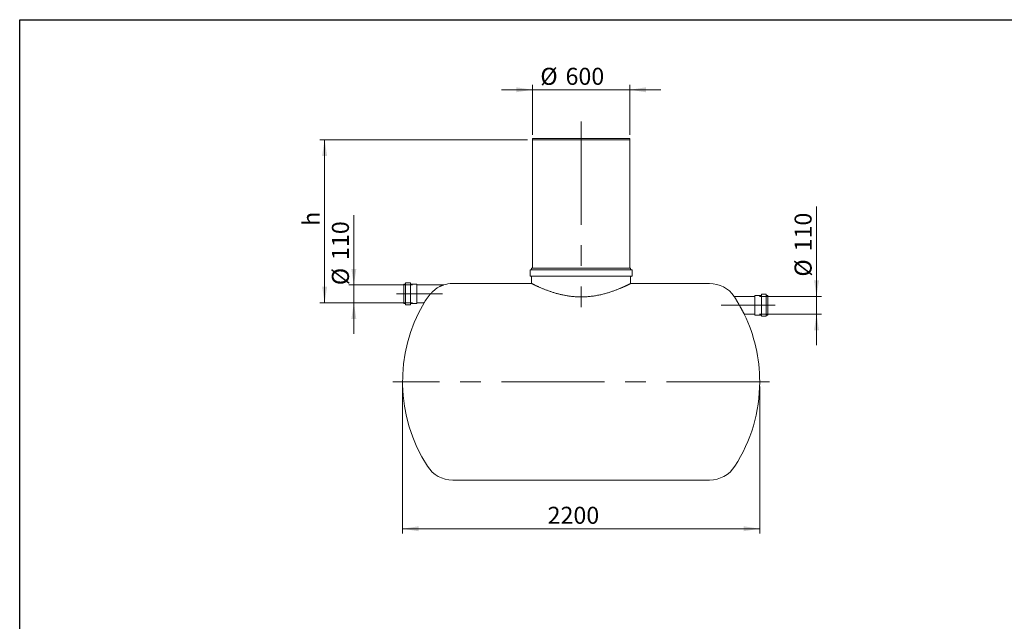
# Model space of a CAD drawing. Units: millimetres. Extents: x 8 to 412, y 5 to 290.
# Drawn here: x 8 to 210, y 167 to 290 of the extents above; entities that cross this region are included whole.
import ezdxf

# ---------------------------------------------------------------- set-up
doc = ezdxf.new("R2010")
doc.units = ezdxf.units.MM
doc.linetypes.add('CENTERX2', pattern=[20.32, 12.7, -2.54, 2.54, -2.54])
doc.styles.add('SLDTEXTSTYLE0', font='TXT', dxfattribs={"width": 0.605})
doc.dimstyles.new('SLDDIMSTYLE0', dxfattribs={"dimtxt": 3.5, "dimasz": 3.302, "dimexe": 0, "dimexo": 0.0625, "dimgap": 0.875, "dimtad": 1, "dimdec": 3, "dimlfac": 30, "dimrnd": 1e-09, "dimzin": 12, "dimdsep": 46, "dimtxsty": 'SLDTEXTSTYLE0', "dimsah": 1, "dimcen": 0.09, "dimadec": 0, "dimazin": 3, "dimtfac": 1, "dimtdec": 3, "dimtofl": 0, "dimtmove": 0, "dimatfit": 3, "dimfxl": 0, "dimfrac": 2, "dimtolj": 1, "dimtzin": 12, "dimarcsym": 0})
doc.dimstyles.new('SLDDIMSTYLE1', dxfattribs={"dimtxt": 3.5, "dimasz": 3.302, "dimexe": 0, "dimexo": 0.0625, "dimgap": 0.875, "dimtad": 1, "dimdec": 3, "dimlfac": 30, "dimrnd": 1e-09, "dimzin": 12, "dimdsep": 46, "dimtxsty": 'SLDTEXTSTYLE0', "dimsah": 1, "dimcen": 0.09, "dimadec": 0, "dimazin": 3, "dimtfac": 1, "dimtdec": 3, "dimtmove": 0, "dimatfit": 0, "dimfxl": 0, "dimfrac": 2, "dimtolj": 1, "dimtzin": 12, "dimarcsym": 0})

# ---------------------------------------------------------------- blocks, each defined once
blk = doc.blocks.new('_D')
at = {"color": 7, "linetype": 'Continuous', "lineweight": 0}
for p, q in [((86.21, 214.99), (86.21, 184.82)), ((159.54, 214.99), (159.54, 184.82)), ((159.54, 185.82), (86.21, 185.82))]:
    blk.add_line(p, q, dxfattribs=at)
for points in [[(86.21, 185.82), (89.51, 185.31), (89.51, 186.33)], [(159.54, 185.82), (156.24, 186.33), (156.24, 185.31)]]:
    blk.add_solid(points, dxfattribs=at)
at = {"color": 7, "linetype": 'Continuous', "lineweight": 0, "insert": (115.99, 190.33, 0), "char_height": 3.5, "attachment_point": 1, "style": 'SLDTEXTSTYLE0'}
blk.add_mtext('2200', dxfattribs=at)
blk = doc.blocks.new('_D_1')
at = {"color": 7, "linetype": 'Continuous', "lineweight": 0}
for p, q in [((171.21, 233.52), (171.21, 251.95)), ((159.48, 233.52), (172.21, 233.52)), ((171.21, 233.52), (171.21, 229.85)), ((159.48, 229.85), (172.21, 229.85)), ((171.21, 229.85), (171.21, 223.5))]:
    blk.add_line(p, q, dxfattribs=at)
for points in [[(171.21, 233.52), (171.72, 236.82), (170.7, 236.82)], [(171.21, 229.85), (170.7, 226.55), (171.72, 226.55)]]:
    blk.add_solid(points, dxfattribs=at)
at = {"color": 7, "linetype": 'Continuous', "lineweight": 0, "char_height": 3.5, "attachment_point": 1, "rotation": 90, "style": 'SLDTEXTSTYLE0'}
for s, insert in [('110', (166.7, 242.74, 0)), ('%%c', (166.7, 237.57, 0))]:
    blk.add_mtext(s, dxfattribs=dict(at, insert=insert))
blk = doc.blocks.new('_D_2')
at = {"color": 7, "linetype": 'Continuous', "lineweight": 0}
for p, q in [((76.21, 235.85), (76.21, 250.19)), ((88.23, 235.85), (75.21, 235.85)), ((76.21, 232.19), (76.21, 235.85)), ((88.23, 232.19), (75.21, 232.19)), ((76.21, 232.19), (76.21, 225.84))]:
    blk.add_line(p, q, dxfattribs=at)
for points in [[(76.21, 235.85), (76.72, 239.15), (75.7, 239.15)], [(76.21, 232.19), (75.7, 228.88), (76.72, 228.88)]]:
    blk.add_solid(points, dxfattribs=at)
at = {"color": 7, "linetype": 'Continuous', "lineweight": 0, "char_height": 3.5, "attachment_point": 1, "rotation": 90, "style": 'SLDTEXTSTYLE0'}
for s, insert in [('110', (71.7, 240.98, 0)), ('%%c', (71.7, 235.81, 0))]:
    blk.add_mtext(s, dxfattribs=dict(at, insert=insert))
blk = doc.blocks.new('_D_3')
at = {"color": 7, "linetype": 'Continuous', "lineweight": 0}
for p, q in [((112.88, 275.92), (106.53, 275.92)), ((112.88, 266.65), (112.88, 276.92)), ((132.88, 275.92), (112.88, 275.92)), ((132.88, 266.65), (132.88, 276.92)), ((132.88, 275.92), (139.23, 275.92))]:
    blk.add_line(p, q, dxfattribs=at)
for points in [[(112.88, 275.92), (109.57, 276.43), (109.57, 275.41)], [(132.88, 275.92), (136.18, 275.41), (136.18, 276.43)]]:
    blk.add_solid(points, dxfattribs=at)
at = {"color": 7, "linetype": 'Continuous', "lineweight": 0, "char_height": 3.5, "attachment_point": 1, "style": 'SLDTEXTSTYLE0'}
for s, insert in [('%%c', (114.5, 280.43, 0)), ('600', (119.67, 280.43, 0))]:
    blk.add_mtext(s, dxfattribs=dict(at, insert=insert))
blk = doc.blocks.new('_D_4')
at = {"color": 7, "linetype": 'Continuous', "lineweight": 0}
for p, q in [((111.88, 265.65), (69.21, 265.65)), ((70.21, 232.19), (70.21, 265.65)), ((88.23, 232.19), (69.21, 232.19))]:
    blk.add_line(p, q, dxfattribs=at)
for points in [[(70.21, 265.65), (69.7, 262.35), (70.72, 262.35)], [(70.21, 232.19), (70.72, 235.49), (69.7, 235.49)]]:
    blk.add_solid(points, dxfattribs=at)
at = {"color": 7, "linetype": 'Continuous', "lineweight": 0, "insert": (65.7, 247.98, 0), "char_height": 3.5, "attachment_point": 1, "rotation": 90, "style": 'SLDTEXTSTYLE0'}
blk.add_mtext('h', dxfattribs=at)

msp = doc.modelspace()

# ---------------------------------------------------------------- linework, layer by layer
at = {"color": 7, "linetype": 'Continuous', "lineweight": 30}
for p, q in [((7.59968, 5.363467), (7.59968, 290.301252)), ((7.59968, 290.301252), (411.130078, 290.301252))]:
    msp.add_line(p, q, dxfattribs=at)
at = {"color": 7, "linetype": 'CENTERX2', "lineweight": 0, "ltscale": 1.666667}
for p, q in [((122.876969, 269.391232), (122.876969, 231.327325)), ((94.404111, 234.01876), (84.999449, 234.01876)), ((151.61893, 231.685426), (162.710302, 231.685426)), ((161.543635, 215.985426), (84.210302, 215.985426))]:
    msp.add_line(p, q, dxfattribs=at)
at = {"color": 7, "linetype": 'Continuous', "lineweight": 15}
for p, q in [((112.876969, 265.91876), (112.876969, 265.652093)), ((112.876969, 265.91876), (122.876969, 265.91876)), ((112.876969, 265.652093), (112.876969, 239.31876)), ((112.876969, 265.652093), (122.876969, 265.652093)), ((112.876969, 265.652093), (132.876969, 265.652093)), ((122.876969, 265.91876), (132.876969, 265.91876)), ((122.876969, 265.652093), (132.876969, 265.652093)), ((132.876969, 265.652093), (132.876969, 265.91876)), ((132.876969, 239.31876), (132.876969, 265.652093)), ((112.376969, 238.885426), (112.376969, 237.752093)), ((133.276969, 238.985426), (112.476969, 238.985426)), ((112.710302, 239.31876), (112.710302, 239.085426)), ((133.043635, 239.31876), (112.710302, 239.31876)), ((133.043635, 239.085426), (133.043635, 239.31876)), ((133.376969, 237.752093), (133.376969, 238.885426)), ((133.276969, 237.652093), (112.476969, 237.652093)), ((112.710302, 237.552093), (112.710302, 236.151056)), ((133.043635, 236.151009), (133.043635, 237.552093)), ((86.766116, 236.01876), (86.499449, 236.01876)), ((86.499449, 236.01876), (86.499449, 232.01876)), ((86.832783, 236.21876), (86.832783, 231.81876)), ((87.766116, 236.285426), (86.899449, 236.285426)), ((87.832783, 236.21876), (87.832783, 231.81876)), ((89.099449, 236.01876), (87.899449, 236.01876)), ((89.166116, 235.952093), (89.166116, 232.085426)), ((94.599449, 235.852093), (89.232783, 235.852093)), ((112.712358, 236.152093), (96.499449, 236.152093)), ((149.254488, 236.152093), (133.041488, 236.152093)), ((158.476969, 233.51876), (154.308529, 233.51876)), ((158.543635, 229.752093), (158.543635, 233.61876)), ((159.810302, 233.685426), (158.610302, 233.685426)), ((159.876969, 229.485426), (159.876969, 233.885426)), ((160.810302, 233.952093), (159.943635, 233.952093)), ((160.876969, 229.485426), (160.876969, 233.885426)), ((161.210302, 233.685426), (160.943635, 233.685426)), ((161.210302, 229.685426), (161.210302, 233.685426)), ((86.499449, 232.01876), (86.766116, 232.01876)), ((86.899449, 231.752093), (87.766116, 231.752093)), ((87.899449, 232.01876), (89.099449, 232.01876)), ((89.232783, 232.185426), (90.613925, 232.185426)), ((156.383114, 229.852093), (158.476969, 229.852093)), ((158.610302, 229.685426), (159.810302, 229.685426)), ((159.943635, 229.41876), (160.810302, 229.41876)), ((160.943635, 229.685426), (161.210302, 229.685426)), ((96.499449, 195.81876), (149.254488, 195.81876))]:
    msp.add_line(p, q, dxfattribs=at)
for centre, radius, start, end in [((112.476969, 238.885426), 0.1, 90, 180), ((112.610302, 239.085426), 0.1, 270, 0), ((133.143635, 239.085426), 0.1, 180, 270), ((133.276969, 238.885426), 0.1, 0, 90), ((112.476969, 237.752093), 0.1, 180, 270), ((112.610302, 237.552093), 0.1, 0, 90), ((133.143635, 237.552093), 0.1, 90, 180), ((133.276969, 237.752093), 0.1, 270, 0), ((86.766116, 236.085426), 0.066667, 270, 0), ((86.899449, 236.21876), 0.066667, 90, 180), ((87.766116, 236.21876), 0.066667, 0, 90), ((87.899449, 236.085426), 0.066667, 180, 270), ((89.099449, 235.952093), 0.066667, 0, 90), ((89.232783, 235.91876), 0.066667, 180, 270), ((96.499449, 229.985426), 6.166667, 90, 107.97027823), ((149.254488, 229.985426), 6.166667, 34.94303723, 90), ((158.476969, 233.585426), 0.066667, 270, 0), ((158.610302, 233.61876), 0.066667, 90, 180), ((159.810302, 233.752093), 0.066667, 270, 0), ((159.943635, 233.885426), 0.066667, 90, 180), ((160.810302, 233.885426), 0.066667, 0, 90), ((160.943635, 233.752093), 0.066667, 180, 270), ((118.210302, 215.985426), 32, 149.58376483, 212.81549306), ((86.766116, 231.952093), 0.066667, 0, 90), ((86.899449, 231.81876), 0.066667, 180, 270), ((87.766116, 231.81876), 0.066667, 270, 0), ((87.899449, 231.952093), 0.066667, 90, 180), ((89.099449, 232.085426), 0.066667, 270, 0), ((89.232783, 232.11876), 0.066667, 90, 180), ((127.543635, 215.985426), 32, 0, 25.6811094), ((158.476969, 229.785426), 0.066667, 0, 90), ((158.610302, 229.752093), 0.066667, 180, 270), ((159.810302, 229.61876), 0.066667, 0, 90), ((159.943635, 229.485426), 0.066667, 180, 270), ((160.810302, 229.485426), 0.066667, 270, 0), ((160.943635, 229.61876), 0.066667, 90, 180), ((127.543635, 215.985426), 32, 327.18450694, 0), ((96.499449, 201.985426), 6.166667, 212.81549306, 270), ((149.254488, 201.985426), 6.166667, 270, 327.18450694)]:
    msp.add_arc(centre, radius, start, end, dxfattribs=at)
for points, knots in [([(91.316859, 233.247424), (91.357827, 233.307326), (91.439772, 233.427144), (91.576183, 233.610447), (91.721934, 233.793955), (91.884904, 233.985399), (92.063323, 234.18005), (92.258623, 234.377211), (92.461487, 234.566354), (92.687652, 234.761069), (92.935356, 234.955658), (93.205959, 235.147665), (93.480362, 235.322422), (93.732751, 235.466193), (93.958462, 235.582245), (94.155221, 235.674628), (94.309444, 235.740646), (94.420566, 235.785222), (94.491076, 235.812375), (94.546638, 235.833035), (94.582811, 235.846157), (94.600596, 235.852503), (94.597652, 235.851451), (94.596934, 235.851194)], [0, 0, 0, 0, 0.0461635559, 0.0923378425, 0.1402165006, 0.1881046665, 0.2433668852, 0.2986403551, 0.355456056, 0.4122792374, 0.4829182525, 0.5535651587, 0.6262599195, 0.6989472564, 0.7538005691, 0.8089939365, 0.8639047096, 0.8920225745, 0.9201143971, 0.9439952813, 0.9683438809, 0.9922790702, 1, 1, 1, 1]), ([(133.041488, 236.151009), (133.042058, 236.151296), (133.044205, 236.152378), (133.029514, 236.144976), (132.99972, 236.12998), (132.956039, 236.10806), (132.898378, 236.079228), (132.825966, 236.043201), (132.738832, 236.000105), (132.636641, 235.949934), (132.52012, 235.893207), (132.390291, 235.830625), (132.24799, 235.762779), (132.093527, 235.690034), (131.926201, 235.612295), (131.745179, 235.529459), (131.550843, 235.442007), (131.342895, 235.35016), (131.122735, 235.254884), (130.885734, 235.154598), (130.631778, 235.049812), (130.359846, 234.940769), (130.075347, 234.83021), (129.776693, 234.71809), (129.464558, 234.605304), (129.138377, 234.492344), (128.800393, 234.380669), (128.447738, 234.270057), (128.081194, 234.161629), (127.699945, 234.056067), (127.307668, 233.955262), (126.901439, 233.85931), (126.482557, 233.769567), (126.050148, 233.686855), (125.608389, 233.612946), (125.176132, 233.551292), (124.756602, 233.501507), (124.350176, 233.462502), (123.93939, 233.432654), (123.521271, 233.412109), (123.097825, 233.401557), (122.668648, 233.401365), (122.238599, 233.41183), (121.829762, 233.431839), (121.444131, 233.459488), (121.081075, 233.493002), (120.720269, 233.533713), (120.359892, 233.581639), (120.001377, 233.636512), (119.644576, 233.698165), (119.292373, 233.765854), (118.943493, 233.839484), (118.599201, 233.918519), (118.259333, 234.002656), (117.92602, 234.090996), (117.597775, 234.183528), (117.275721, 234.279592), (116.959743, 234.378844), (116.652022, 234.480184), (116.343423, 234.586305), (116.035879, 234.696544), (115.730224, 234.810506), (115.436113, 234.924175), (115.152095, 235.037603), (114.879542, 235.14978), (114.61857, 235.260201), (114.371618, 235.367345), (114.140081, 235.47012), (113.924878, 235.567611), (113.725736, 235.659493), (113.542562, 235.745397), (113.374491, 235.825383), (113.223075, 235.898378), (113.088865, 235.963826), (112.973914, 236.020418), (112.882921, 236.065586), (112.813731, 236.100126), (112.76324, 236.125447), (112.729411, 236.142459), (112.711608, 236.151435), (112.712151, 236.151161), (112.712358, 236.151056)], [0, 0, 0, 0, 0.0048285391, 0.01819474, 0.0299053023, 0.0416158935, 0.053408239, 0.0652006342, 0.0772440692, 0.0892875745, 0.1014142519, 0.1135410114, 0.1254415288, 0.1373421246, 0.1493153818, 0.1612887153, 0.1734797927, 0.1856709416, 0.197932752, 0.2101946199, 0.2232331155, 0.2362716584, 0.2493908595, 0.2625100769, 0.2758799616, 0.2892498248, 0.3027065234, 0.3161631569, 0.3299887381, 0.3438141982, 0.3577446232, 0.3716748782, 0.3859589816, 0.4002428634, 0.4146619736, 0.42908085, 0.4417709445, 0.4544609204, 0.4672591836, 0.4800573682, 0.4932099368, 0.5063624861, 0.5196414778, 0.5329205263, 0.5442484857, 0.5555765071, 0.5669806841, 0.5783849449, 0.590017674, 0.6016505032, 0.6133568182, 0.6250632334, 0.6369462572, 0.6488293747, 0.6607810937, 0.6727328891, 0.6848891026, 0.6970453729, 0.7092681805, 0.7214910194, 0.7348757469, 0.7482604798, 0.76173155, 0.7752025864, 0.7889489656, 0.80269527, 0.8165401271, 0.8303848748, 0.8440827344, 0.8577804671, 0.8715868182, 0.8853930277, 0.8995621845, 0.9137311888, 0.9280354882, 0.9423396537, 0.9547692517, 0.9671987964, 0.979726527, 0.9922542316, 1, 1, 1, 1]), ([(90.614492, 232.186294), (90.614318, 232.186028), (90.613341, 232.184532), (90.618275, 232.192084), (90.632882, 232.21443), (90.666809, 232.266299), (90.728768, 232.360853), (90.81254, 232.488354), (90.900022, 232.621041), (90.98084, 232.743223), (91.072079, 232.880816), (91.183273, 233.047936), (91.276774, 233.187565), (91.316859, 233.247424)], [0, 0, 0, 0, 0.01355795292, 0.07628464152, 0.13901280133, 0.25402688623, 0.37207242888, 0.49338168219, 0.61747455958, 0.68610171021, 0.75473392273, 0.89485370683, 1, 1, 1, 1]), ([(154.437078, 233.306178), (154.41455, 233.344309), (154.380448, 233.402028), (154.347749, 233.45551), (154.328302, 233.487049), (154.315505, 233.507615), (154.308876, 233.518203), (154.309242, 233.517622), (154.309374, 233.517412)], [0, 0, 0, 0, 0.3017747436, 0.4568016687, 0.611817856, 0.7629725386, 0.9141219155, 1, 1, 1, 1]), ([(156.382634, 229.852976), (156.382782, 229.852702), (156.383666, 229.851079), (156.379346, 229.859015), (156.366383, 229.882822), (156.335796, 229.938963), (156.27949, 230.042145), (156.203239, 230.181554), (156.124103, 230.325806), (156.051472, 230.457823), (155.991024, 230.567473), (155.926855, 230.683615), (155.857124, 230.809535), (155.782403, 230.944117), (155.702303, 231.087992), (155.619522, 231.236248), (155.532201, 231.39217), (155.441334, 231.553903), (155.346594, 231.721969), (155.250903, 231.891134), (155.154247, 232.061419), (155.058132, 232.230151), (154.962305, 232.397798), (154.868299, 232.561683), (154.779371, 232.716193), (154.697133, 232.858624), (154.620968, 232.990165), (154.550164, 233.112106), (154.487622, 233.219557), (154.453241, 233.278479), (154.437078, 233.306178)], [0, 0, 0, 0, 0.0055146238, 0.032784971, 0.0600557761, 0.1107894539, 0.1628921409, 0.215711179, 0.2698098998, 0.2988507044, 0.3278931985, 0.3576046437, 0.3873175586, 0.4199416628, 0.4525673038, 0.4859638426, 0.5193614151, 0.5554936251, 0.5916263713, 0.6287105611, 0.6657943336, 0.7036369369, 0.7414778805, 0.7805173402, 0.8195533044, 0.8556659946, 0.8917748097, 0.9292634245, 0.9667461257, 1, 1, 1, 1])]:
    msp.add_open_spline(points, degree=3, knots=knots, dxfattribs=at)

# ---------------------------------------------------------------- dimensions: what is measured, and where the dimension line sits
at = {"color": 7, "linetype": 'Continuous', "lineweight": 0}
dim = msp.add_linear_dim(base=(112.876969, 275.91876), p1=(132.876969, 265.652093), p2=(112.876969, 265.652093), text='%%c<>', dimstyle='SLDDIMSTYLE1', dxfattribs=at)
dim.commit()
dim.dimension.update_dxf_attribs({"geometry": '_D_3', "text_midpoint": (121.687264, 275.91876), "dimtype": 160})
for base, p1, p2, text, dimstyle, picture, middle in [((70.210302, 265.652093), (89.232783, 232.185426), (112.876969, 265.652093), 'h', 'SLDDIMSTYLE0', '_D_4', (70.210302, 249.074552)), ((171.210302, 229.852093), (158.476969, 233.51876), (158.476969, 229.852093), '%%c<>', 'SLDDIMSTYLE1', '_D_1', (171.210302, 244.758579)), ((76.210302, 235.852093), (89.232783, 232.185426), (89.232783, 235.852093), '%%c<>', 'SLDDIMSTYLE1', '_D_2', (76.210302, 242.999524))]:
    dim = msp.add_linear_dim(base=base, p1=p1, p2=p2, angle=90, text=text, dimstyle=dimstyle, dxfattribs=at)
    dim.commit()
    dim.dimension.update_dxf_attribs({"geometry": picture, "text_midpoint": middle, "dimtype": 160})
dim = msp.add_linear_dim(base=(86.210302, 185.81876), p1=(159.543635, 215.985426), p2=(86.210302, 215.985426), dimstyle='SLDDIMSTYLE0', dxfattribs=at)
dim.commit()
dim.dimension.update_dxf_attribs({"geometry": '_D', "text_midpoint": (121.687264, 185.81876), "dimtype": 160})

doc.saveas('drawing.dxf')
